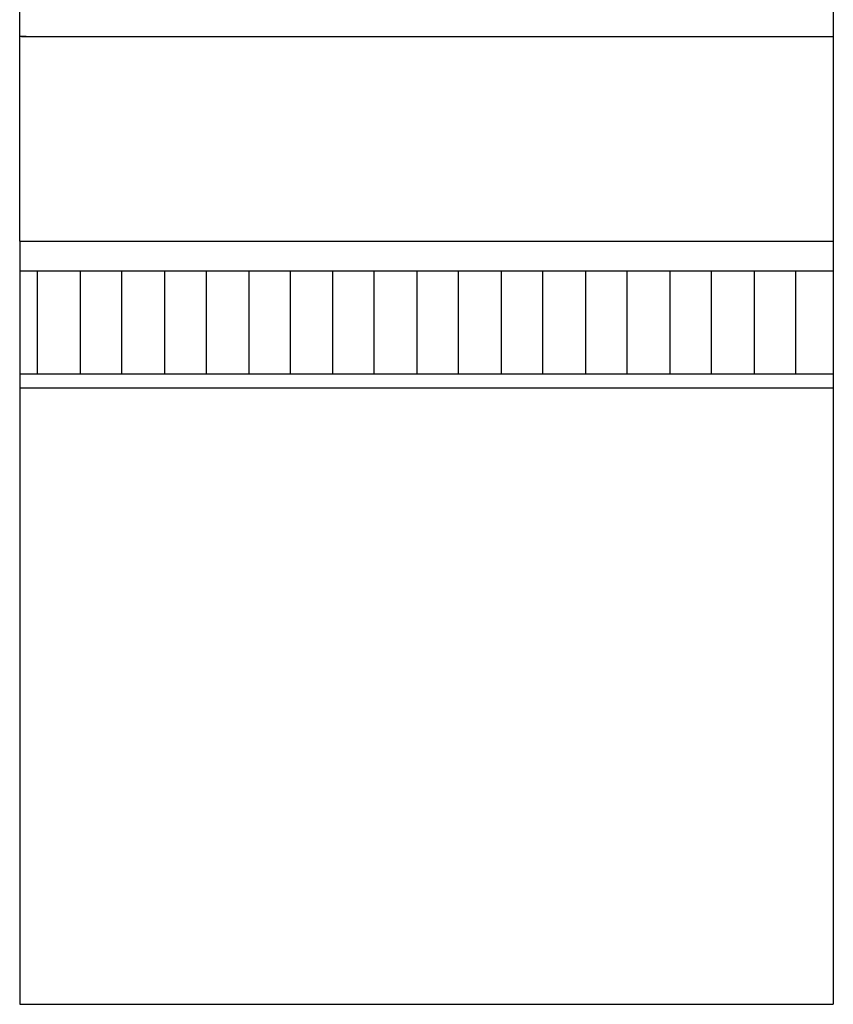
# Model space of a CAD drawing. Units: millimetres. Extents: x 545 to 1662, y 41 to 2068.
# Drawn here: x 1561 to 1662, y 41 to 164 of the extents above; entities that cross this region are included whole.
import ezdxf

# ---------------------------------------------------------------- set-up
doc = ezdxf.new("R2010")
doc.units = ezdxf.units.MM
doc.layers.add('Default Layer', color=7, linetype='Continuous', lineweight=30)

msp = doc.modelspace()

# ---------------------------------------------------------------- linework, layer by layer
at = {"layer": 'Default Layer', "color": 18, "lineweight": 30, "true_color": 0x000000}
for p, q in [((1560.74, 161.75), (1662.13, 161.75)), ((1560.53, 136.21), (1662.13, 136.21)), ((1562.77, 119.63), (1562.77, 132.48)), ((1568.12, 119.63), (1568.12, 132.48)), ((1573.29, 119.63), (1573.29, 132.48)), ((1578.67, 119.63), (1578.67, 132.48)), ((1583.84, 119.63), (1583.84, 132.48)), ((1589.19, 119.63), (1589.19, 132.48)), ((1594.36, 119.63), (1594.36, 132.48)), ((1599.64, 119.63), (1599.64, 132.48)), ((1604.81, 119.63), (1604.81, 132.48)), ((1610.16, 119.63), (1610.16, 132.48)), ((1615.33, 119.63), (1615.33, 132.48)), ((1620.71, 119.63), (1620.71, 132.48)), ((1625.87, 119.63), (1625.87, 132.48)), ((1631.23, 119.63), (1631.23, 132.48)), ((1636.4, 119.63), (1636.4, 132.48)), ((1641.77, 119.63), (1641.77, 132.48)), ((1646.94, 119.63), (1646.94, 132.48)), ((1652.29, 119.63), (1652.29, 132.48)), ((1657.46, 119.63), (1657.46, 132.48)), ((1560.53, 117.88), (1662.13, 117.88))]:
    msp.add_line(p, q, dxfattribs=at)
msp.add_lwpolyline([(1560.53, 136.21), (1560.53, 132.48), (1560.53, 132.48), (1560.53, 119.63), (1560.53, 119.63), (1560.53, 117.88), (1560.53, 117.88), (1560.53, 101.65), (1560.53, 101.65), (1560.53, 40.93), (1560.53, 40.93), (1662.13, 40.93)], dxfattribs=at)
for points in [[(1560.53, 136.21, 0), (1560.53, 161.75, 0), (1560.53, 165.92, 0)], [(1662.13, 165.92, 0), (1662.13, 161.75, 0), (1662.13, 136.21, 0), (1662.13, 132.48, 0), (1662.13, 119.63, 0), (1662.13, 117.88, 0), (1662.13, 40.93, 0)], [(1561.32, 161.75, 0), (1560.74, 161.75, 0), (1560.53, 161.75, 0)], [(1560.53, 132.48, 0), (1562.77, 132.48, 0), (1568.12, 132.48, 0), (1573.29, 132.48, 0), (1578.67, 132.48, 0), (1583.84, 132.48, 0), (1589.19, 132.48, 0), (1594.36, 132.48, 0), (1599.64, 132.48, 0), (1604.81, 132.48, 0), (1610.16, 132.48, 0), (1615.33, 132.48, 0), (1620.71, 132.48, 0), (1625.87, 132.48, 0), (1631.23, 132.48, 0), (1636.4, 132.48, 0), (1641.77, 132.48, 0), (1646.94, 132.48, 0), (1652.29, 132.48, 0), (1657.46, 132.48, 0), (1662.13, 132.48, 0)], [(1560.53, 119.63, 0), (1562.77, 119.63, 0), (1568.12, 119.63, 0), (1573.29, 119.63, 0), (1578.67, 119.63, 0), (1583.84, 119.63, 0), (1589.19, 119.63, 0), (1594.36, 119.63, 0), (1599.64, 119.63, 0), (1604.81, 119.63, 0), (1610.16, 119.63, 0), (1615.33, 119.63, 0), (1620.71, 119.63, 0), (1625.87, 119.63, 0), (1631.23, 119.63, 0), (1636.4, 119.63, 0), (1641.77, 119.63, 0), (1646.94, 119.63, 0), (1652.29, 119.63, 0), (1657.46, 119.63, 0), (1662.13, 119.63, 0)]]:
    msp.add_polyline3d(points, dxfattribs=at)

doc.saveas('drawing.dxf')
